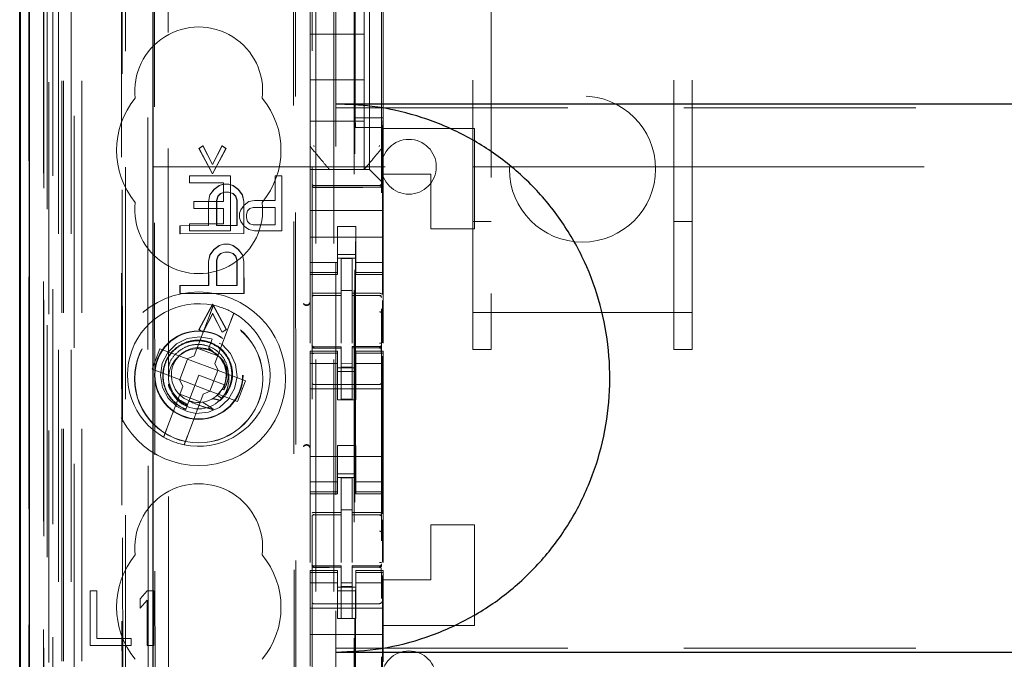
# Model space of a CAD drawing. Units: millimetres. Extents: x 11 to 205, y 5 to 292.
# Drawn here: x 69 to 75, y 129 to 133 of the extents above; entities that cross this region are included whole.
import ezdxf

# ---------------------------------------------------------------- set-up
doc = ezdxf.new("R2010")
doc.units = ezdxf.units.MM
doc.linetypes.add('HIDDEN', pattern=[1.905, 1.27, -0.635])

msp = doc.modelspace()

# ---------------------------------------------------------------- linework, layer by layer
at = {"color": 7, "linetype": 'HIDDEN', "lineweight": 18}
for p, q in [((69.4704, 108.4922), (69.4704, 243.4922)), ((69.5704, 108.4922), (69.5704, 243.4922)), ((70.8504, 243.4922), (70.8504, 108.4922)), ((70.9504, 243.4922), (70.9504, 108.4922)), ((70.9604, 219.2572), (70.9604, 108.4922)), ((71.0604, 219.1072), (71.0604, 108.4922)), ((69.2823, 138.2051), (69.2823, 108.4847)), ((69.5288, 138.1463), (69.5288, 113.1922)), ((69.8104, 137.8647), (69.8104, 113.1922)), ((70.8304, 135.9611), (70.8304, 112.9606)), ((71.2104, 112.9603), (71.2104, 135.9614)), ((69.3904, 108.4847), (69.3904, 135.5018)), ((69.4604, 108.4922), (69.4604, 135.5018)), ((69.2821, 112.9847), (69.2821, 135.4647)), ((69.3619, 113.0097), (69.3619, 135.4397)), ((69.3621, 112.9847), (69.3621, 135.4647)), ((69.4421, 108.925), (69.4421, 135.4631)), ((69.5121, 108.925), (69.5121, 135.4631)), ((69.3604, 113.0678), (69.3604, 135.3817)), ((69.4115, 113.0678), (69.4115, 135.3817)), ((69.4116, 113.0517), (69.4116, 135.3979)), ((69.7849, 135.3804), (69.7929, 126.9462)), ((69.7965, 126.9464), (69.7884, 135.3837)), ((71.0654, 135.3972), (71.0654, 114.1072)), ((69.3612, 113.1097), (69.3612, 135.3397)), ((69.281, 113.1347), (69.281, 135.3147)), ((69.361, 135.3147), (69.361, 113.1347)), ((69.3804, 135.0951), (69.3804, 114.4094)), ((69.9292, 134.3262), (69.9475, 115.1662)), ((70.7384, 133.807), (70.7557, 115.687)), ((69.9669, 133.7499), (69.9841, 115.7424)), ((70.0587, 115.7428), (70.0415, 133.7497)), ((70.7282, 133.757), (70.7453, 115.737)), ((71.0664, 132.42), (71.0664, 133.36)), ((71.1454, 132.1372), (71.1454, 133.3672)), ((71.2194, 132.42), (71.2194, 133.36)), ((71.8104, 133.3642), (71.8104, 131.3552)), ((72.8104, 131.3552), (72.8104, 133.3642)), ((70.8204, 133.1366), (70.8204, 132.3678)), ((71.2204, 132.3678), (71.2204, 133.1366)), ((71.1154, 132.8772), (71.1154, 133.1022)), ((71.7104, 131.3552), (71.7104, 132.9967)), ((72.9104, 131.3552), (72.9104, 132.9967)), ((70.8204, 132.8772), (71.1154, 132.8772)), ((71.1154, 132.8772), (71.1154, 132.6272)), ((70.8204, 132.6272), (71.1154, 132.6272)), ((71.1154, 132.4022), (71.1154, 132.6272)), ((70.9604, 132.4739), (92.4604, 132.4739)), ((71.069, 132.3665), (71.0664, 132.42)), ((71.2194, 132.42), (71.0664, 132.42)), ((71.2168, 132.3665), (71.2194, 132.42)), ((70.8204, 132.4022), (71.1154, 132.4022)), ((70.8204, 132.3678), (70.8204, 132.2732)), ((71.2168, 132.3665), (71.069, 132.3665)), ((71.069, 117.1379), (71.069, 132.3665)), ((71.1154, 132.4022), (71.1154, 132.1372)), ((71.2168, 132.3665), (71.2168, 131.4535)), ((71.2204, 132.2731), (71.2204, 132.3678)), ((71.2204, 132.3678), (71.2204, 132.3678)), ((71.7204, 132.3622), (71.2204, 132.3622)), ((71.7204, 132.3622), (71.7204, 131.8122)), ((70.2107, 132.2527), (70.233, 132.2673)), ((70.2121, 132.2527), (70.2107, 132.2527)), ((70.2852, 132.1142), (70.2107, 132.2527)), ((70.2121, 132.2527), (70.2344, 132.2673)), ((70.2866, 132.1142), (70.2121, 132.2527)), ((70.2344, 132.2673), (70.233, 132.2673)), ((70.233, 132.2673), (70.2851, 132.1653)), ((70.2344, 132.2673), (70.2865, 132.1653)), ((70.2851, 132.1653), (70.3371, 132.2674)), ((70.3594, 132.2529), (70.2852, 132.1142)), ((70.2865, 132.1653), (70.3385, 132.2674)), ((70.3608, 132.2529), (70.2866, 132.1142)), ((70.3385, 132.2674), (70.3371, 132.2674)), ((70.3371, 132.2674), (70.3594, 132.2529)), ((70.3385, 132.2674), (70.3608, 132.2529)), ((70.3608, 132.2529), (70.3594, 132.2529)), ((70.8204, 132.2732), (70.8204, 132.2732)), ((70.8204, 132.1372), (70.8204, 132.2732)), ((71.2134, 132.2539), (71.2134, 132.2539)), ((71.2204, 132.2732), (71.2204, 132.2732)), ((71.2204, 132.1122), (71.2204, 132.2731)), ((69.9604, 132.1522), (71.7104, 132.1522)), ((70.2865, 132.1653), (70.2851, 132.1653)), ((71.7104, 132.1522), (71.8104, 132.1522)), ((71.8104, 132.1522), (72.8104, 132.1522)), ((72.8104, 132.1522), (72.9104, 132.1522)), ((72.9104, 132.1522), (78.0621, 132.1522)), ((70.1591, 132.1022), (70.1591, 132.0639)), ((70.3841, 132.1022), (70.1591, 132.1022)), ((70.2866, 132.1142), (70.2852, 132.1142)), ((70.3841, 131.8022), (70.3841, 132.1022)), ((70.6654, 132.1022), (70.6279, 132.1022)), ((70.6279, 132.1022), (70.6279, 131.9682)), ((70.6654, 131.8022), (70.6654, 132.1022)), ((70.8204, 132.1372), (71.1454, 132.1372)), ((70.8204, 132.1372), (70.8204, 132.1138)), ((70.8204, 132.1138), (70.8204, 132.0857)), ((70.9254, 132.1372), (70.9254, 132.1372)), ((71.1154, 132.1372), (71.1154, 132.1372)), ((71.1688, 132.1138), (71.1454, 132.1372)), ((71.1688, 132.1138), (71.197, 132.0857)), ((71.2204, 132.0622), (71.2204, 132.1122)), ((71.4804, 132.1122), (71.2204, 132.1122)), ((71.4804, 131.8122), (71.4804, 132.1122)), ((70.1591, 132.0639), (70.3466, 132.0639)), ((70.2927, 132.0268), (70.3224, 132.0487)), ((70.2941, 132.0268), (70.3238, 132.0487)), ((70.3224, 132.0487), (70.3447, 132.056)), ((70.3238, 132.0487), (70.3224, 132.0487)), ((70.3238, 132.0487), (70.3461, 132.056)), ((70.3461, 132.056), (70.3447, 132.056)), ((70.3447, 132.056), (70.3745, 132.056)), ((70.3461, 132.056), (70.3759, 132.056)), ((70.3466, 132.0639), (70.3466, 131.9618)), ((70.3759, 132.056), (70.3745, 132.056)), ((70.3745, 132.056), (70.3968, 132.0487)), ((70.3759, 132.056), (70.3982, 132.0487)), ((70.3982, 132.0487), (70.3968, 132.0487)), ((70.3968, 132.0487), (70.4265, 132.0269)), ((70.3982, 132.0487), (70.4279, 132.0269)), ((70.8204, 132.0857), (70.8204, 132.0291)), ((70.9904, 132.049), (70.8403, 132.0498)), ((70.8403, 132.0409), (70.9904, 132.0401)), ((71.2004, 132.0501), (70.9904, 132.049)), ((70.9904, 132.0401), (71.2004, 132.0412)), ((71.2204, 132.0622), (71.197, 132.0857)), ((71.2204, 132.0291), (71.2204, 132.0622)), ((70.263, 131.9611), (70.2704, 131.9976)), ((70.2644, 131.9611), (70.2718, 131.9976)), ((70.2704, 131.9976), (70.2927, 132.0268)), ((70.2718, 131.9976), (70.2704, 131.9976)), ((70.2718, 131.9976), (70.2941, 132.0268)), ((70.2941, 132.0268), (70.2927, 132.0268)), ((70.315, 131.9903), (70.3076, 131.9684)), ((70.3165, 131.9903), (70.309, 131.9684)), ((70.3299, 132.0049), (70.315, 131.9903)), ((70.3165, 131.9903), (70.315, 131.9903)), ((70.3313, 132.0049), (70.3165, 131.9903)), ((70.3522, 132.0122), (70.3299, 132.0049)), ((70.3313, 132.0049), (70.3299, 132.0049)), ((70.3536, 132.0122), (70.3313, 132.0049)), ((70.3536, 132.0122), (70.3522, 132.0122)), ((70.3745, 132.0122), (70.3522, 132.0122)), ((70.3759, 132.0122), (70.3536, 132.0122)), ((70.3968, 132.005), (70.3745, 132.0122)), ((70.3759, 132.0122), (70.3745, 132.0122)), ((70.3982, 132.005), (70.3759, 132.0122)), ((70.3982, 132.005), (70.3968, 132.005)), ((70.4117, 131.9904), (70.3968, 132.005)), ((70.4131, 131.9904), (70.3982, 132.005)), ((70.4131, 131.9904), (70.4117, 131.9904)), ((70.4192, 131.9685), (70.4117, 131.9904)), ((70.4206, 131.9685), (70.4131, 131.9904)), ((70.4279, 132.0269), (70.4265, 132.0269)), ((70.4265, 132.0269), (70.4489, 131.9977)), ((70.4279, 132.0269), (70.4503, 131.9977)), ((70.4503, 131.9977), (70.4489, 131.9977)), ((70.4489, 131.9977), (70.4563, 131.9613)), ((70.4503, 131.9977), (70.4577, 131.9613)), ((70.8204, 131.9122), (70.8204, 132.0291)), ((71.2204, 131.9122), (71.2204, 132.0291)), ((70.1841, 131.9618), (70.1841, 131.9235)), ((70.3466, 131.9618), (70.1841, 131.9618)), ((70.2644, 131.9611), (70.263, 131.9611)), ((70.2632, 131.8298), (70.263, 131.9611)), ((70.2646, 131.8298), (70.2644, 131.9611)), ((70.309, 131.9684), (70.3076, 131.9684)), ((70.3076, 131.9684), (70.3078, 131.8299)), ((70.309, 131.9684), (70.3092, 131.8299)), ((70.4206, 131.9685), (70.4192, 131.9685)), ((70.4193, 131.83), (70.4192, 131.9685)), ((70.4207, 131.83), (70.4206, 131.9685)), ((70.4591, 131.9427), (70.4404, 131.9171)), ((70.4577, 131.9613), (70.4563, 131.9613)), ((70.4563, 131.9613), (70.4565, 131.7863)), ((70.4577, 131.9613), (70.4579, 131.7863)), ((70.4841, 131.9618), (70.4591, 131.9427)), ((70.5154, 131.9682), (70.4841, 131.9618)), ((70.4904, 131.9235), (70.5091, 131.9299)), ((70.5091, 131.9299), (70.6279, 131.9299)), ((70.6279, 131.9682), (70.5154, 131.9682)), ((70.6279, 131.9299), (70.6279, 131.8341)), ((70.1841, 131.9235), (70.3466, 131.9235)), ((70.3466, 131.9235), (70.3466, 131.8405)), ((70.4404, 131.9171), (70.4341, 131.898)), ((70.4341, 131.898), (70.4341, 131.8724)), ((70.4341, 131.8724), (70.4404, 131.8533)), ((70.4716, 131.8916), (70.4779, 131.9107)), ((70.4716, 131.8724), (70.4716, 131.8916)), ((70.4779, 131.8533), (70.4716, 131.8724)), ((70.4779, 131.9107), (70.4904, 131.9235)), ((71.2204, 131.9122), (70.8204, 131.9122)), ((70.8204, 131.8557), (70.8204, 131.9122)), ((71.2204, 131.8557), (71.2204, 131.9122)), ((70.107, 131.8297), (70.2632, 131.8298)), ((70.1084, 131.8297), (70.107, 131.8297)), ((70.1071, 131.7859), (70.107, 131.8297)), ((70.1084, 131.8297), (70.2646, 131.8298)), ((70.1085, 131.7859), (70.1084, 131.8297)), ((70.1591, 131.8405), (70.1591, 131.8022)), ((70.3466, 131.8405), (70.1591, 131.8405)), ((70.2646, 131.8298), (70.2632, 131.8298)), ((70.3078, 131.8299), (70.4193, 131.83)), ((70.3092, 131.8299), (70.3078, 131.8299)), ((70.3092, 131.8299), (70.4207, 131.83)), ((70.4207, 131.83), (70.4193, 131.83)), ((70.4404, 131.8533), (70.4591, 131.8278)), ((70.4591, 131.8278), (70.4841, 131.8086)), ((70.4904, 131.8405), (70.4779, 131.8533)), ((70.5091, 131.8341), (70.4904, 131.8405)), ((70.6279, 131.8341), (70.5091, 131.8341)), ((70.8204, 131.8557), (70.8204, 131.7991)), ((71.0704, 131.8247), (70.9704, 131.8247)), ((70.9704, 131.8247), (70.9704, 131.7991)), ((71.0704, 131.7991), (71.0704, 131.8247)), ((71.2204, 131.7991), (71.2204, 131.8557)), ((71.7104, 131.8522), (71.8104, 131.8522)), ((72.8104, 131.8522), (72.9104, 131.8522)), ((70.4565, 131.7863), (70.1071, 131.7859)), ((70.1085, 131.7859), (70.1071, 131.7859)), ((70.4579, 131.7863), (70.1085, 131.7859)), ((70.1591, 131.8022), (70.3841, 131.8022)), ((70.4579, 131.7863), (70.4565, 131.7863)), ((70.4841, 131.8086), (70.5154, 131.8022)), ((70.5154, 131.8022), (70.6654, 131.8022)), ((70.8204, 131.7991), (70.8204, 131.6977)), ((71.2204, 131.7672), (70.8204, 131.7672)), ((70.9704, 131.6977), (70.9704, 131.7991)), ((71.0704, 131.6977), (71.0704, 131.7991)), ((71.2204, 131.7991), (71.2204, 131.6977)), ((71.7204, 131.8122), (71.4804, 131.8122)), ((70.293, 131.6986), (70.3227, 131.7205)), ((70.2944, 131.6986), (70.3241, 131.7205)), ((70.3227, 131.7205), (70.345, 131.7278)), ((70.3241, 131.7205), (70.3227, 131.7205)), ((70.3241, 131.7205), (70.3464, 131.7278)), ((70.345, 131.7278), (70.3748, 131.7279)), ((70.3464, 131.7278), (70.345, 131.7278)), ((70.3464, 131.7278), (70.3762, 131.7279)), ((70.3762, 131.7279), (70.3748, 131.7279)), ((70.3748, 131.7279), (70.3971, 131.7206)), ((70.3762, 131.7279), (70.3985, 131.7206)), ((70.3985, 131.7206), (70.3971, 131.7206)), ((70.3971, 131.7206), (70.4268, 131.6988)), ((70.3985, 131.7206), (70.4283, 131.6988)), ((70.2633, 131.633), (70.2707, 131.6694)), ((70.2647, 131.633), (70.2721, 131.6694)), ((70.2707, 131.6694), (70.293, 131.6986)), ((70.2721, 131.6694), (70.2707, 131.6694)), ((70.2721, 131.6694), (70.2944, 131.6986)), ((70.2944, 131.6986), (70.293, 131.6986)), ((70.3154, 131.6622), (70.3079, 131.6403)), ((70.3168, 131.6622), (70.3094, 131.6403)), ((70.3302, 131.6768), (70.3154, 131.6622)), ((70.3168, 131.6622), (70.3154, 131.6622)), ((70.3316, 131.6768), (70.3168, 131.6622)), ((70.3525, 131.6841), (70.3302, 131.6768)), ((70.3316, 131.6768), (70.3302, 131.6768)), ((70.3539, 131.6841), (70.3316, 131.6768)), ((70.3539, 131.6841), (70.3525, 131.6841)), ((70.3748, 131.6841), (70.3525, 131.6841)), ((70.3762, 131.6841), (70.3539, 131.6841)), ((70.3971, 131.6769), (70.3748, 131.6841)), ((70.3762, 131.6841), (70.3748, 131.6841)), ((70.3985, 131.6769), (70.3762, 131.6841)), ((70.3985, 131.6769), (70.3971, 131.6769)), ((70.412, 131.6623), (70.3971, 131.6769)), ((70.4134, 131.6623), (70.3985, 131.6769)), ((70.4134, 131.6623), (70.412, 131.6623)), ((70.4195, 131.6404), (70.412, 131.6623)), ((70.4209, 131.6404), (70.4134, 131.6623)), ((70.4283, 131.6988), (70.4268, 131.6988)), ((70.4268, 131.6988), (70.4492, 131.6696)), ((70.4283, 131.6988), (70.4506, 131.6696)), ((70.4506, 131.6696), (70.4492, 131.6696)), ((70.4492, 131.6696), (70.4567, 131.6332)), ((70.4506, 131.6696), (70.4581, 131.6332)), ((70.8204, 131.6977), (70.8204, 131.5982)), ((70.9704, 131.5982), (70.9704, 131.6977)), ((70.9704, 131.6722), (71.0704, 131.6722)), ((71.0704, 131.6977), (71.0704, 131.5982)), ((71.2204, 131.5982), (71.2204, 131.6977)), ((70.2647, 131.633), (70.2633, 131.633)), ((70.2635, 131.5017), (70.2633, 131.633)), ((70.2649, 131.5017), (70.2647, 131.633)), ((70.3094, 131.6403), (70.3079, 131.6403)), ((70.3079, 131.6403), (70.3081, 131.5018)), ((70.3094, 131.6403), (70.3095, 131.5018)), ((70.4209, 131.6404), (70.4195, 131.6404)), ((70.4196, 131.5019), (70.4195, 131.6404)), ((70.421, 131.5019), (70.4209, 131.6404)), ((70.4581, 131.6332), (70.4567, 131.6332)), ((70.4567, 131.6332), (70.4568, 131.4582)), ((70.4581, 131.6332), (70.4582, 131.4582)), ((70.9704, 131.6287), (70.8204, 131.6287)), ((71.0704, 131.6522), (70.9704, 131.6522)), ((71.0504, 131.6497), (70.9904, 131.65)), ((70.9904, 131.4604), (70.9904, 131.65)), ((71.0504, 131.4602), (71.0504, 131.6497)), ((71.0704, 131.6287), (71.2204, 131.6287)), ((70.8204, 131.573), (70.8204, 131.5982)), ((70.9704, 131.573), (70.8204, 131.573)), ((70.8204, 131.573), (70.8204, 131.5622)), ((70.8204, 131.1866), (70.8204, 131.5622)), ((70.8204, 131.5622), (70.9704, 131.5622)), ((70.9704, 131.573), (70.9704, 131.5982)), ((70.9704, 131.5622), (70.9704, 131.573)), ((71.0704, 131.573), (71.0704, 131.5982)), ((71.0704, 131.573), (71.2204, 131.573)), ((71.0704, 131.573), (71.0704, 131.5622)), ((71.0704, 131.5622), (71.2204, 131.5622)), ((71.2204, 131.573), (71.2204, 131.5982)), ((71.2204, 131.5622), (71.2204, 131.573)), ((71.2204, 131.1871), (71.2204, 131.5622)), ((70.1073, 131.5016), (70.2635, 131.5017)), ((70.1074, 131.4578), (70.1073, 131.5016)), ((70.1087, 131.5016), (70.1073, 131.5016)), ((70.1087, 131.5016), (70.2649, 131.5017)), ((70.1088, 131.4578), (70.1087, 131.5016)), ((70.2649, 131.5017), (70.2635, 131.5017)), ((70.3081, 131.5018), (70.4196, 131.5019)), ((70.3095, 131.5018), (70.3081, 131.5018)), ((70.3095, 131.5018), (70.421, 131.5019)), ((70.421, 131.5019), (70.4196, 131.5019)), ((70.4568, 131.4582), (70.1074, 131.4578)), ((70.1088, 131.4578), (70.1074, 131.4578)), ((70.4582, 131.4582), (70.1088, 131.4578)), ((70.4582, 131.4582), (70.4568, 131.4582)), ((70.8403, 131.4489), (70.8403, 131.4481)), ((70.8404, 131.448), (70.9904, 131.4482)), ((70.8404, 131.4475), (70.9904, 131.4475)), ((71.0504, 131.4747), (70.9904, 131.475)), ((70.9904, 131.4604), (70.9904, 131.4475)), ((70.9904, 131.3597), (70.9904, 131.4475)), ((71.0504, 131.4602), (71.0504, 131.4472)), ((71.1829, 131.4477), (71.0504, 131.4484)), ((71.0504, 131.3594), (71.0504, 131.4472)), ((71.0504, 131.4472), (71.2004, 131.4464)), ((71.2087, 131.4475), (71.1829, 131.4477)), ((71.2004, 131.4468), (71.2004, 131.4472)), ((70.2116, 131.261), (70.2859, 131.3997)), ((70.2131, 131.261), (70.2873, 131.3997)), ((70.2873, 131.3997), (70.2859, 131.3997)), ((70.2859, 131.3997), (70.3603, 131.2612)), ((70.2873, 131.3997), (70.3618, 131.2612)), ((71.2168, 131.4207), (71.2168, 131.189)), ((70.2723, 131.3465), (70.186, 131.1176)), ((70.2859, 131.3486), (70.234, 131.2465)), ((70.2873, 131.3486), (70.2354, 131.2465)), ((70.3381, 131.2466), (70.2859, 131.3486)), ((70.2873, 131.3486), (70.2859, 131.3486)), ((70.3395, 131.2466), (70.2873, 131.3486)), ((70.9904, 131.1873), (70.9904, 131.3597)), ((71.0504, 131.3597), (71.0504, 131.1873)), ((71.7104, 131.3552), (72.9104, 131.3552)), ((71.7104, 131.1522), (71.7104, 131.3552)), ((71.8104, 131.1522), (71.8104, 131.3552)), ((72.8104, 131.3552), (72.8104, 131.1522)), ((72.9104, 131.1522), (72.9104, 131.3552)), ((70.2983, 131.0753), (70.3846, 131.3042)), ((70.2131, 131.261), (70.2116, 131.261)), ((70.234, 131.2465), (70.2116, 131.261)), ((70.2354, 131.2465), (70.2131, 131.261)), ((70.2354, 131.2465), (70.234, 131.2465)), ((70.3603, 131.2612), (70.3381, 131.2466)), ((70.3395, 131.2466), (70.3381, 131.2466)), ((70.3618, 131.2612), (70.3395, 131.2466)), ((70.3618, 131.2612), (70.3603, 131.2612)), ((70.2845, 131.2087), (70.2665, 131.1611)), ((70.8304, 131.1708), (70.8304, 131.1722)), ((71.2104, 131.1727), (71.2104, 131.1711)), ((69.9976, 131.1566), (69.9553, 131.0443)), ((70.1473, 131.1001), (69.9976, 131.1566)), ((70.2017, 131.1594), (70.314, 131.117)), ((70.2628, 131.1514), (70.2422, 131.1572)), ((70.2665, 131.1611), (70.2633, 131.1526)), ((70.2891, 131.1399), (70.2665, 131.1611)), ((70.8204, 131.1422), (70.8204, 131.1315)), ((70.9704, 131.1422), (70.8204, 131.1422)), ((70.9704, 131.1315), (70.8204, 131.1315)), ((70.8204, 131.1062), (70.8204, 131.1315)), ((70.8301, 131.1715), (70.8308, 131.1676)), ((70.8304, 131.1708), (70.8304, 131.1708)), ((70.8304, 130.99), (70.8304, 131.1308)), ((70.8403, 131.1601), (70.8404, 131.1622)), ((70.9904, 131.16), (70.8403, 131.1608)), ((70.8403, 131.1608), (70.8403, 131.1608)), ((70.9904, 131.1675), (70.8404, 131.1675)), ((70.9704, 131.1315), (70.9704, 131.1422)), ((70.9704, 131.1062), (70.9704, 131.1315)), ((70.9904, 131.1675), (70.9904, 131.16)), ((70.9904, 130.88), (70.9904, 131.16)), ((70.9904, 131.16), (70.9904, 131.16)), ((71.2004, 131.1686), (71.0504, 131.1679)), ((71.0504, 131.1679), (71.0504, 131.1603)), ((71.2004, 131.1611), (71.0504, 131.1604)), ((71.0504, 130.8804), (71.0504, 131.1603)), ((71.0704, 131.1422), (71.0704, 131.1315)), ((71.2204, 131.1422), (71.0704, 131.1422)), ((71.0704, 131.1315), (71.2204, 131.1315)), ((71.0704, 131.1062), (71.0704, 131.1315)), ((71.2004, 131.1611), (71.2004, 131.1611)), ((71.2104, 131.1711), (71.2104, 131.1711)), ((71.2104, 131.1311), (71.2104, 130.99)), ((71.2204, 131.1315), (71.2204, 131.1422)), ((71.2204, 131.1062), (71.2204, 131.1315)), ((71.7104, 131.1522), (71.8104, 131.1522)), ((72.8104, 131.1522), (72.9104, 131.1522)), ((70.1489, 131.0995), (70.1066, 130.9873)), ((70.1473, 131.1001), (70.186, 131.1176)), ((70.1489, 131.0995), (70.1483, 131.1006)), ((70.3142, 131.0372), (70.1489, 131.0995)), ((70.2983, 131.0753), (70.3158, 131.0366)), ((70.8204, 131.1062), (70.8204, 131.0067)), ((70.9704, 131.0758), (70.8204, 131.0758)), ((70.9704, 131.0067), (70.9704, 131.1062)), ((71.0504, 131.0747), (70.9904, 131.0743)), ((71.0704, 131.1062), (71.0704, 131.0067)), ((71.0704, 131.0758), (71.2204, 131.0758)), ((71.2168, 131.1148), (71.2168, 130.2535)), ((71.2204, 131.0067), (71.2204, 131.1062)), ((69.9553, 131.0443), (70.105, 130.9878)), ((70.2104, 131.0122), (70.1566, 130.8695)), ((70.3507, 130.9593), (70.2104, 131.0122)), ((70.2719, 130.9249), (70.3142, 131.0372)), ((70.3142, 131.0372), (70.3153, 131.0376)), ((70.4655, 130.9802), (70.3158, 131.0366)), ((71.0704, 131.0522), (70.9704, 131.0522)), ((70.9704, 131.0322), (71.0704, 131.0322)), ((71.0504, 131.0553), (70.9904, 131.055)), ((70.1225, 130.9492), (70.105, 130.9878)), ((70.1066, 130.9873), (70.1054, 130.9869)), ((70.1066, 130.9873), (70.2719, 130.9249)), ((70.3507, 130.9553), (70.3495, 130.9561)), ((70.4232, 130.8679), (70.4655, 130.9802)), ((70.8204, 131.0067), (70.8204, 130.4977)), ((70.9904, 130.96), (70.8403, 130.9608)), ((70.9704, 130.8772), (70.9704, 131.0067)), ((71.2004, 130.9611), (70.9904, 130.96)), ((71.0704, 130.8772), (71.0704, 131.0067)), ((71.2204, 131.0067), (71.2204, 130.4977)), ((70.1225, 130.9492), (70.0362, 130.7203)), ((70.219, 130.8651), (70.1068, 130.9074)), ((70.1485, 130.6779), (70.2348, 130.9068)), ((70.2734, 130.9243), (70.2348, 130.9068)), ((70.2719, 130.9249), (70.2725, 130.9239)), ((70.2734, 130.9243), (70.4232, 130.8679)), ((70.3113, 130.9013), (70.3312, 130.9252)), ((70.3379, 130.9332), (70.3482, 130.9313)), ((71.2204, 130.9372), (70.8204, 130.9372)), ((70.1566, 130.8695), (70.1394, 130.8239)), ((70.3342, 130.8856), (70.3113, 130.9013)), ((71.0704, 130.8772), (70.9704, 130.8772)), ((71.0504, 130.8804), (70.9904, 130.88)), ((70.1365, 130.8163), (70.1363, 130.8157)), ((70.1367, 130.8167), (70.1365, 130.8163)), ((71.0704, 130.6272), (70.9704, 130.6272)), ((70.9704, 130.4977), (70.9704, 130.6272)), ((71.0704, 130.4977), (71.0704, 130.6272)), ((71.2204, 130.5672), (70.8204, 130.5672)), ((70.8204, 130.4977), (70.8204, 130.3982)), ((70.9704, 130.3982), (70.9704, 130.4977)), ((70.9704, 130.4722), (71.0704, 130.4722)), ((71.0704, 130.4977), (71.0704, 130.3982)), ((71.2204, 130.3982), (71.2204, 130.4977)), ((70.9704, 130.4287), (70.8204, 130.4287)), ((71.0704, 130.4522), (70.9704, 130.4522)), ((71.0504, 130.4497), (70.9904, 130.45)), ((70.9904, 130.2604), (70.9904, 130.45)), ((71.0504, 130.2602), (71.0504, 130.4497)), ((71.0704, 130.4287), (71.2204, 130.4287)), ((70.8204, 130.373), (70.8204, 130.3982)), ((70.9704, 130.373), (70.8204, 130.373)), ((70.8204, 130.373), (70.8204, 130.3622)), ((70.9704, 130.373), (70.9704, 130.3982)), ((70.9704, 130.3622), (70.9704, 130.373)), ((71.0704, 130.373), (71.0704, 130.3982)), ((71.0704, 130.373), (71.2204, 130.373)), ((71.0704, 130.373), (71.0704, 130.3622)), ((71.2204, 130.373), (71.2204, 130.3982)), ((71.2204, 130.3622), (71.2204, 130.373)), ((70.8204, 129.9866), (70.8204, 130.3622)), ((70.8204, 130.3622), (70.9704, 130.3622)), ((71.0704, 130.3622), (71.2204, 130.3622)), ((71.2204, 129.9871), (71.2204, 130.3622)), ((71.0504, 130.2752), (70.9904, 130.275)), ((70.9904, 130.2604), (70.9904, 130.2475)), ((71.0504, 130.2602), (71.0504, 130.2472)), ((70.8403, 130.2489), (70.8403, 130.2481)), ((70.8404, 130.248), (70.9904, 130.2482)), ((70.8404, 130.2475), (70.9904, 130.2475)), ((70.9904, 130.1597), (70.9904, 130.2475)), ((71.1829, 130.2477), (71.0504, 130.2484)), ((71.0504, 130.1594), (71.0504, 130.2472)), ((71.0504, 130.2472), (71.2004, 130.2464)), ((71.2087, 130.2475), (71.1829, 130.2477)), ((71.2004, 130.2468), (71.2004, 130.2472)), ((71.2168, 130.2207), (71.2168, 129.989)), ((70.9904, 129.9873), (70.9904, 130.1597)), ((71.0504, 130.1597), (71.0504, 129.9873)), ((71.4804, 129.8922), (71.4804, 130.1922)), ((71.7204, 130.1922), (71.4804, 130.1922)), ((71.7204, 130.1922), (71.7204, 129.6422)), ((70.8204, 129.9422), (70.8204, 129.9315)), ((70.9704, 129.9422), (70.8204, 129.9422)), ((70.8301, 129.9715), (70.8308, 129.9676)), ((70.8304, 129.9708), (70.8304, 129.9722)), ((70.8304, 129.9708), (70.8304, 129.9708)), ((70.8403, 129.9601), (70.8404, 129.9622)), ((70.9904, 129.96), (70.8403, 129.9608)), ((70.8403, 129.9608), (70.8403, 129.9608)), ((70.9904, 129.9675), (70.8404, 129.9675)), ((70.9704, 129.9315), (70.9704, 129.9422)), ((70.9904, 129.9675), (70.9904, 129.96)), ((70.9904, 129.68), (70.9904, 129.96)), ((70.9904, 129.96), (70.9904, 129.96)), ((71.2004, 129.9686), (71.0504, 129.9679)), ((71.0504, 129.9679), (71.0504, 129.9603)), ((71.2004, 129.9611), (71.0504, 129.9604)), ((71.0504, 129.6804), (71.0504, 129.9603)), ((71.0704, 129.9422), (71.0704, 129.9315)), ((71.2204, 129.9422), (71.0704, 129.9422)), ((71.2004, 129.9611), (71.2004, 129.9611)), ((71.2104, 129.9727), (71.2104, 129.9711)), ((71.2104, 129.9711), (71.2104, 129.9711)), ((71.2204, 129.9315), (71.2204, 129.9422)), ((70.9704, 129.9315), (70.8204, 129.9315)), ((70.8204, 129.9062), (70.8204, 129.9315)), ((70.8204, 129.9062), (70.8204, 129.8067)), ((70.8304, 129.79), (70.8304, 129.9308)), ((70.9704, 129.9062), (70.9704, 129.9315)), ((70.9704, 129.8067), (70.9704, 129.9062)), ((71.0704, 129.9315), (71.2204, 129.9315)), ((71.0704, 129.9062), (71.0704, 129.9315)), ((71.0704, 129.9062), (71.0704, 129.8067)), ((71.2104, 129.9311), (71.2104, 129.79)), ((71.2168, 129.9148), (71.2168, 127.4535)), ((71.2204, 129.9062), (71.2204, 129.9315)), ((71.2204, 129.8067), (71.2204, 129.9062)), ((71.2204, 129.8922), (71.4804, 129.8922)), ((69.6529, 129.8322), (69.6154, 129.8322)), ((69.6154, 129.8322), (69.6154, 129.5322)), ((69.6529, 129.5705), (69.6529, 129.8322)), ((69.9279, 129.8322), (69.8904, 129.7875)), ((69.9654, 129.8322), (69.9279, 129.8322)), ((69.9654, 129.5322), (69.9654, 129.8322)), ((70.9704, 129.8758), (70.8204, 129.8758)), ((71.0704, 129.8522), (70.9704, 129.8522)), ((70.9704, 129.8322), (71.0704, 129.8322)), ((71.0504, 129.8747), (70.9904, 129.8743)), ((71.0504, 129.8553), (70.9904, 129.855)), ((71.0704, 129.8758), (71.2204, 129.8758)), ((69.8904, 129.7875), (69.8904, 129.7365)), ((69.8904, 129.7365), (69.9279, 129.7812)), ((69.9279, 129.7812), (69.9279, 129.5322)), ((70.8204, 129.8067), (70.8204, 129.7054)), ((70.9704, 129.7054), (70.9704, 129.8067)), ((71.0704, 129.7054), (71.0704, 129.8067)), ((71.2204, 129.8067), (71.2204, 129.7054)), ((71.2204, 129.7372), (70.8204, 129.7372)), ((70.9904, 129.76), (70.8403, 129.7608)), ((71.2004, 129.7611), (70.9904, 129.76)), ((70.8204, 129.7054), (70.8204, 129.6488)), ((70.9704, 129.7054), (70.9704, 129.6798)), ((70.9704, 129.6798), (71.0704, 129.6798)), ((71.0504, 129.6804), (70.9904, 129.68)), ((71.0704, 129.6798), (71.0704, 129.7054)), ((71.2204, 129.6488), (71.2204, 129.7054)), ((70.8204, 129.6488), (70.8204, 129.5922)), ((71.2204, 129.6488), (71.2204, 129.5922)), ((71.7204, 129.6422), (71.2204, 129.6422)), ((69.8404, 129.5705), (69.6529, 129.5705)), ((69.8404, 129.5322), (69.8404, 129.5705)), ((71.2204, 129.5922), (70.8204, 129.5922)), ((70.8204, 129.4754), (70.8204, 129.5922)), ((71.2204, 129.4754), (71.2204, 129.5922)), ((69.6154, 129.5322), (69.8404, 129.5322)), ((69.9279, 129.5322), (69.9654, 129.5322)), ((70.9604, 129.5176), (92.4604, 129.5176)), ((70.8204, 129.4754), (70.8204, 129.4188)), ((71.2204, 129.4422), (71.2204, 129.4754))]:
    msp.add_line(p, q, dxfattribs=at)
at = {"color": 7, "linetype": 'Continuous', "lineweight": 25}
for p, q in [((69.2333, 138.2903), (69.2333, 108.4847)), ((69.2348, 108.4847), (69.2348, 138.1903)), ((69.2848, 108.4847), (69.2848, 138.1903)), ((69.9604, 113.4412), (69.9604, 137.7147)), ((69.2304, 113.1347), (69.2304, 135.3147)), ((70.9604, 132.4957), (92.4604, 132.4957)), ((70.9604, 129.4957), (92.4604, 129.4957))]:
    msp.add_line(p, q, dxfattribs=at)
at = {"color": 7, "linetype": 'HIDDEN', "lineweight": 18, "flags": 128}
for points in [[(70.8403, 132.0394), (70.9244, 132.0392), (70.9904, 132.039)], [(70.9904, 132.039), (71.108, 132.0393), (71.2004, 132.0396)], [(70.8404, 131.4609), (70.9244, 131.4606), (70.9904, 131.4604)], [(71.0504, 131.4602), (71.1344, 131.46), (71.2004, 131.4598)], [(70.2842, 131.208), (70.2797, 131.2104), (70.2141, 131.2222), (70.1475, 131.2126), (70.0885, 131.1832), (70.0406, 131.1358), (70.0106, 131.0768), (70.0004, 131.0107), (70.0116, 130.9445), (70.0424, 130.8862), (70.0911, 130.8394), (70.1463, 130.8123), (70.1963, 130.8027), (70.2634, 130.809), (70.3237, 130.8355), (70.3739, 130.8804), (70.4069, 130.9381), (70.4202, 131.0033), (70.4122, 131.0702), (70.3843, 131.1299), (70.3381, 131.1789), (70.2845, 131.2087), (70.2845, 131.2087)], [(70.8404, 131.1598), (70.9244, 131.1599), (70.9904, 131.16)], [(71.0504, 131.1603), (71.1344, 131.1606), (71.2004, 131.1608)], [(70.8404, 130.2609), (70.9244, 130.2606), (70.9904, 130.2604)], [(71.0504, 130.2602), (71.1344, 130.26), (71.2004, 130.2598)], [(70.8404, 129.9598), (70.9244, 129.9599), (70.9904, 129.96)], [(71.0504, 129.9603), (71.1344, 129.9606), (71.2004, 129.9608)]]:
    msp.add_lwpolyline(points, dxfattribs=at)
at = {"color": 7, "linetype": 'HIDDEN', "lineweight": 18}
for centre, radius in [((72.3104, 132.1396), 0.4), ((70.2104, 130.9922), 0.475), ((70.2104, 130.9922), 0.3515), ((70.2104, 130.9922), 0.3502), ((70.2104, 131.0122), 0.2423), ((70.2104, 131.0122), 0.24), ((70.2104, 130.9922), 0.165)]:
    msp.add_circle(centre, radius, dxfattribs=at)
for centre, radius, start, end in [((70.2104, 132.5672), 0.35, 353.5326, 186.4674), ((70.2104, 132.2422), 0.45, 140.6085, 219.3915), ((70.2104, 132.2422), 0.45, 320.6085, 39.3915), ((71.3604, 132.1522), 0.15, 0, 180), ((71.3604, 132.1522), 0.15, 180, 0), ((70.8404, 132.0598), 0.01, 180, 269.7), ((71.2004, 132.0601), 0.01, 270.3, 359.9995), ((70.2104, 131.9172), 0.35, 173.5326, 6.4674), ((70.8404, 131.4375), 0.01, 90, 180), ((71.2004, 131.4364), 0.01, 0, 89.7), ((70.2104, 131.0122), 0.39, 78.1918, 240.492), ((70.2104, 131.0122), 0.39, 60.492, 78.1918), ((70.8004, 131.4161), 0.02, 303.2901, 359.9976), ((70.2104, 131.0122), 0.39, 258.1918, 60.492), ((70.8404, 131.1775), 0.01, 180, 270), ((71.2004, 131.1786), 0.01, 270.3, 0), ((70.2104, 131.0122), 0.15, 69.3419, 58.3409), ((70.8404, 130.9708), 0.01, 180, 269.6997), ((71.2004, 130.9711), 0.01, 270.3003, 0), ((70.2104, 131.0122), 0.39, 240.492, 258.1918), ((70.8004, 130.6083), 0.02, 0.0025, 56.7169), ((70.2104, 130.0672), 0.35, 353.5326, 186.4674), ((70.8404, 130.2375), 0.01, 90, 180), ((71.2004, 130.2364), 0.01, 0, 89.7), ((70.2104, 129.7422), 0.45, 140.6085, 219.3915), ((70.2104, 129.7422), 0.45, 320.6085, 39.3915), ((70.8404, 129.9775), 0.01, 180, 270), ((71.2004, 129.9786), 0.01, 270.3, 0), ((70.8404, 129.7708), 0.01, 180, 269.6997), ((71.2004, 129.7711), 0.01, 270.3003, 0), ((71.3604, 129.3522), 0.15, 0, 180)]:
    msp.add_arc(centre, radius, start, end, dxfattribs=at)
for start_param, end_param in [(4.919692, 5.060009), (4.565019, 4.641685), (4.187279, 4.205797)]:
    msp.add_ellipse((70.1883, 130.9537), major_axis=(0.0609, 0.1616), ratio=0.931982, start_param=start_param, end_param=end_param, dxfattribs=at)
at = {"color": 7, "linetype": 'Continuous', "lineweight": 25}
msp.add_open_spline([(70.9604, 129.4957), (71.0445, 129.4998), (71.2127, 129.508), (71.458, 129.5718), (71.6889, 129.673), (71.8993, 129.8113), (72.0823, 129.9834), (72.2341, 130.1832), (72.3494, 130.4062), (72.4271, 130.6455), (72.4637, 130.8952), (72.4599, 131.1483), (72.4138, 131.3973), (72.328, 131.6354), (72.2031, 131.8547), (72.0441, 132.0496), (71.8541, 132.2137), (71.6398, 132.3443), (71.406, 132.436), (71.1769, 132.4875), (71.0268, 132.4932), (70.9604, 132.4957)], degree=3, knots=[0, 0, 0, 0, 0.053308, 0.106614, 0.159931, 0.213246, 0.2664, 0.319553, 0.37258, 0.425607, 0.478828, 0.532049, 0.585485, 0.63892, 0.692264, 0.745606, 0.798689, 0.851773, 0.90483, 0.957888, 1, 1, 1, 1], dxfattribs=at)
at = {"color": 7, "linetype": 'HIDDEN', "lineweight": 18}
for points, knots in [([(70.8204, 132.2732), (70.8204, 132.2714), (70.8202, 132.2679), (70.8217, 132.2628), (70.8242, 132.2582), (70.8267, 132.2557), (70.828, 132.2545)], [0, 0, 0, 0, 0.2501, 0.500166, 0.750144, 1, 1, 1, 1]), ([(70.8274, 132.2539), (70.8378, 132.2415), (70.8572, 132.2184), (70.8918, 132.1773), (70.9125, 132.1526), (70.9254, 132.1372)], [0, 0, 0, 0, 0.300429, 0.563464, 1, 1, 1, 1]), ([(70.8404, 132.2688), (70.8404, 132.2683), (70.8405, 132.2673), (70.8411, 132.2653), (70.8421, 132.2641), (70.8427, 132.2633)], [0, 0, 0, 0, 0.24686, 0.497857, 1, 1, 1, 1]), ([(71.1154, 132.1372), (71.1225, 132.1457), (71.1374, 132.1634), (71.1707, 132.203), (71.1968, 132.2341), (71.2134, 132.2539)], [0, 0, 0, 0, 0.2500994, 0.5236433, 1, 1, 1, 1]), ([(71.1981, 132.2633), (71.1987, 132.2641), (71.1997, 132.2653), (71.2003, 132.2673), (71.2004, 132.2683), (71.2004, 132.2688)], [0, 0, 0, 0, 0.502141, 0.753128, 1, 1, 1, 1]), ([(71.2133, 132.254), (71.2145, 132.2552), (71.2168, 132.2578), (71.219, 132.2626), (71.2201, 132.2678), (71.2198, 132.2713), (71.2196, 132.273)], [0, 0, 0, 0, 0.2498995, 0.4998887, 0.7499371, 1, 1, 1, 1]), ([(70.8304, 132.0509), (70.8304, 132.0508), (70.8304, 132.0495), (70.831, 132.0469), (70.8327, 132.0442), (70.8348, 132.0425), (70.8371, 132.0412), (70.8391, 132.041), (70.8403, 132.0409)], [0, 0, 0, 0, 0.028085, 0.249528, 0.499078, 0.635938, 0.764969, 1, 1, 1, 1]), ([(70.8304, 132.0441), (70.8304, 132.0441), (70.8304, 132.0437), (70.8307, 132.0428), (70.832, 132.0415), (70.8342, 132.0404), (70.8369, 132.0397), (70.839, 132.0394), (70.8402, 132.0394), (70.8403, 132.0394)], [0, 0, 0, 0, 0.014131, 0.181867, 0.40135, 0.601257, 0.787729, 0.972533, 1, 1, 1, 1]), ([(71.2104, 132.0512), (71.2103, 132.0505), (71.2103, 132.049), (71.2094, 132.0466), (71.208, 132.0444), (71.206, 132.0428), (71.2037, 132.0415), (71.2017, 132.0413), (71.2004, 132.0412)], [0, 0, 0, 0, 0.1462792, 0.2784137, 0.4995219, 0.633238, 0.7611834, 1, 1, 1, 1]), ([(71.2104, 132.0442), (71.2104, 132.0442), (71.2104, 132.0438), (71.2101, 132.0429), (71.2088, 132.0417), (71.2066, 132.0406), (71.2039, 132.0398), (71.2018, 132.0396), (71.2006, 132.0396), (71.2004, 132.0396)], [0, 0, 0, 0, 0.014145, 0.181175, 0.400665, 0.600691, 0.787351, 0.97234, 1, 1, 1, 1]), ([(70.8404, 131.4609), (70.8394, 131.4608), (70.8373, 131.4607), (70.8346, 131.4599), (70.8323, 131.4588), (70.8308, 131.4573), (70.8304, 131.4562), (70.8304, 131.4556), (70.8304, 131.4556)], [0, 0, 0, 0, 0.1834606, 0.3665629, 0.559024, 0.7740752, 0.9867005, 1, 1, 1, 1]), ([(71.2004, 131.4598), (71.2015, 131.4597), (71.2035, 131.4596), (71.2063, 131.4588), (71.2085, 131.4577), (71.21, 131.4562), (71.2104, 131.4551), (71.2104, 131.4545), (71.2104, 131.4545)], [0, 0, 0, 0, 0.183989, 0.367609, 0.56083, 0.776968, 0.986669, 1, 1, 1, 1]), ([(70.2723, 131.3465), (70.274, 131.351), (70.2777, 131.3608), (70.2829, 131.3747), (70.2868, 131.3849), (70.2893, 131.3916), (70.2902, 131.3938), (70.2902, 131.394), (70.2902, 131.394)], [0, 0, 0, 0, 0.179423, 0.398921, 0.616093, 0.752232, 0.963055, 1, 1, 1, 1]), ([(70.8204, 131.4131), (70.8201, 131.4107), (70.8196, 131.4059), (70.8159, 131.3999), (70.8107, 131.3955), (70.8046, 131.3931), (70.7983, 131.3928), (70.7924, 131.3944), (70.7874, 131.3974), (70.785, 131.4004), (70.7839, 131.4018)], [0, 0, 0, 0, 0.141276, 0.277905, 0.409884, 0.537213, 0.65989, 0.777913, 0.891283, 1, 1, 1, 1]), ([(70.7839, 131.4046), (70.7839, 131.4046), (70.7849, 131.4032), (70.788, 131.3998), (70.7937, 131.3967), (70.8003, 131.3958), (70.8057, 131.3966), (70.8092, 131.398), (70.811, 131.3992), (70.8114, 131.3994)], [0, 0, 0, 0, 0.007516, 0.209018, 0.495368, 0.700917, 0.834277, 0.962823, 1, 1, 1, 1]), ([(70.4025, 131.3516), (70.4024, 131.3515), (70.4023, 131.3511), (70.401, 131.3477), (70.3982, 131.3403), (70.3935, 131.3277), (70.3886, 131.3149), (70.3856, 131.3069), (70.3846, 131.3042)], [0, 0, 0, 0, 0.1198388, 0.248264, 0.461435, 0.6745318, 0.8895418, 1, 1, 1, 1]), ([(70.3283, 130.8738), (70.332, 130.8769), (70.3513, 130.8935), (70.379, 130.9315), (70.3975, 130.9917), (70.395, 131.0551), (70.3714, 131.1145), (70.3294, 131.163), (70.2732, 131.1951), (70.2092, 131.2068), (70.1445, 131.1967), (70.0863, 131.1654), (70.0415, 131.1165), (70.0153, 131.055), (70.0108, 130.9879), (70.029, 130.9227), (70.0679, 130.867), (70.1091, 130.8368), (70.1346, 130.8259), (70.1394, 130.8239)], [0, 0, 0, 0, 0.014723, 0.0767, 0.138674, 0.201341, 0.264321, 0.327614, 0.391559, 0.455496, 0.520369, 0.585234, 0.650811, 0.716684, 0.782887, 0.849727, 0.916574, 0.984346, 1, 1, 1, 1]), ([(70.1399, 130.8254), (70.1372, 130.8265), (70.1135, 130.8364), (70.0731, 130.8642), (70.0327, 130.9196), (70.0134, 130.9849), (70.0172, 131.0524), (70.0432, 131.1143), (70.0883, 131.1632), (70.1467, 131.1942), (70.2116, 131.2034), (70.2754, 131.1904), (70.3305, 131.157), (70.3709, 131.1073), (70.3922, 131.0474), (70.3916, 130.9847), (70.372, 130.9275), (70.3462, 130.8989), (70.3342, 130.8856)], [0, 0, 0, 0, 0.009188, 0.079565, 0.148887, 0.218271, 0.286601, 0.354839, 0.422361, 0.489423, 0.556144, 0.621997, 0.687869, 0.752535, 0.817277, 0.881141, 0.944724, 1, 1, 1, 1]), ([(70.3482, 130.9313), (70.3553, 130.9454), (70.3706, 130.9757), (70.3747, 131.029), (70.3612, 131.0828), (70.3302, 131.1297), (70.2852, 131.1639), (70.2307, 131.1813), (70.1734, 131.1799), (70.119, 131.1592), (70.0755, 131.1214), (70.0492, 131.0822), (70.0452, 131.0562), (70.0441, 131.0493)], [0, 0, 0, 0, 0.082168, 0.177009, 0.27308, 0.369035, 0.466692, 0.564366, 0.663167, 0.762582, 0.86247, 0.963551, 1, 1, 1, 1]), ([(70.2853, 131.1403), (70.2814, 131.1432), (70.2747, 131.1484), (70.2667, 131.1513), (70.2633, 131.1526)], [0, 0, 0, 0, 0.572571, 1, 1, 1, 1]), ([(70.8404, 131.1598), (70.8394, 131.1598), (70.8374, 131.16), (70.8348, 131.1609), (70.8326, 131.1622), (70.8309, 131.1642), (70.8304, 131.1658), (70.8304, 131.1666), (70.8304, 131.1667)], [0, 0, 0, 0, 0.168249, 0.336006, 0.515642, 0.72716, 0.988019, 1, 1, 1, 1]), ([(71.2104, 131.1677), (71.2104, 131.1677), (71.2104, 131.1668), (71.2099, 131.1652), (71.2081, 131.1632), (71.2059, 131.1619), (71.2033, 131.161), (71.2014, 131.1608), (71.2005, 131.1608), (71.2004, 131.1608)], [0, 0, 0, 0, 0.011996, 0.285136, 0.495047, 0.674037, 0.835257, 0.996694, 1, 1, 1, 1]), ([(71.2075, 131.1616), (71.207, 131.1611), (71.2059, 131.1603), (71.2041, 131.1595), (71.2022, 131.159), (71.201, 131.1589), (71.2004, 131.1589)], [0, 0, 0, 0, 0.262866, 0.520212, 0.767165, 1, 1, 1, 1]), ([(71.2097, 131.1308), (71.2097, 131.1332), (71.2097, 131.138), (71.2097, 131.145), (71.2097, 131.1514), (71.2097, 131.155), (71.2097, 131.1568)], [0, 0, 0, 0, 0.250059, 0.500079, 0.750059, 1, 1, 1, 1]), ([(70.3485, 131.0774), (70.3523, 131.0699), (70.3641, 131.0468), (70.366, 131.0028), (70.3556, 130.9707), (70.3507, 130.9553)], [0, 0, 0, 0, 0.196973, 0.615926, 1, 1, 1, 1]), ([(70.0442, 130.9631), (70.0445, 130.9604), (70.0463, 130.945), (70.0554, 130.9319), (70.063, 130.9212)], [0, 0, 0, 0, 0.17812, 1, 1, 1, 1]), ([(70.1497, 130.8512), (70.1352, 130.8585), (70.1034, 130.8747), (70.0656, 130.9168), (70.0536, 130.9535), (70.0476, 130.9716)], [0, 0, 0, 0, 0.297003, 0.651796, 1, 1, 1, 1]), ([(70.0805, 130.8954), (70.0916, 130.8834), (70.1108, 130.8624), (70.1367, 130.8507), (70.1476, 130.8457)], [0, 0, 0, 0, 0.575393, 1, 1, 1, 1]), ([(70.1566, 130.8695), (70.1748, 130.8618), (70.2069, 130.8484), (70.2513, 130.8338), (70.2768, 130.8267), (70.2881, 130.8235)], [0, 0, 0, 0, 0.423496, 0.744657, 1, 1, 1, 1]), ([(70.2904, 130.8256), (70.2836, 130.8301), (70.2704, 130.8387), (70.2509, 130.8515), (70.2382, 130.8597), (70.2318, 130.8638)], [0, 0, 0, 0, 0.352345, 0.676158, 1, 1, 1, 1]), ([(70.2873, 130.8834), (70.2998, 130.8804), (70.3135, 130.877), (70.3271, 130.874), (70.3283, 130.8738)], [0, 0, 0, 0, 0.91071, 1, 1, 1, 1]), ([(70.0183, 130.6728), (70.0183, 130.6728), (70.0183, 130.6729), (70.0192, 130.6753), (70.0223, 130.6835), (70.027, 130.6958), (70.0318, 130.7088), (70.035, 130.7171), (70.0362, 130.7203)], [0, 0, 0, 0, 0.024661, 0.235438, 0.44634, 0.658755, 0.873696, 1, 1, 1, 1]), ([(70.1485, 130.6779), (70.1467, 130.6732), (70.1429, 130.663), (70.1375, 130.6489), (70.1333, 130.6377), (70.1309, 130.6314), (70.1307, 130.6308), (70.1306, 130.6305)], [0, 0, 0, 0, 0.19237, 0.411839, 0.628912, 0.843088, 1, 1, 1, 1]), ([(70.7838, 130.6227), (70.785, 130.6241), (70.7874, 130.6271), (70.7926, 130.6301), (70.7985, 130.6316), (70.8048, 130.6313), (70.8109, 130.6289), (70.816, 130.6245), (70.8197, 130.6184), (70.8201, 130.6138), (70.8204, 130.6114)], [0, 0, 0, 0, 0.110794, 0.225645, 0.344555, 0.467525, 0.594554, 0.725644, 0.860792, 1, 1, 1, 1]), ([(70.8114, 130.6251), (70.8103, 130.6257), (70.808, 130.627), (70.8042, 130.6281), (70.8002, 130.6285), (70.7949, 130.628), (70.7887, 130.6254), (70.7855, 130.6217), (70.7839, 130.6198)], [0, 0, 0, 0, 0.1005037, 0.2070162, 0.3224695, 0.4491005, 0.71403, 1, 1, 1, 1]), ([(70.8404, 130.2609), (70.8394, 130.2608), (70.8373, 130.2607), (70.8346, 130.2599), (70.8323, 130.2588), (70.8308, 130.2573), (70.8304, 130.2562), (70.8304, 130.2556), (70.8304, 130.2556)], [0, 0, 0, 0, 0.183461, 0.366563, 0.559024, 0.774075, 0.9867, 1, 1, 1, 1]), ([(71.2004, 130.2598), (71.2015, 130.2597), (71.2035, 130.2596), (71.2063, 130.2588), (71.2085, 130.2577), (71.21, 130.2562), (71.2104, 130.2551), (71.2104, 130.2545), (71.2104, 130.2545)], [0, 0, 0, 0, 0.183989, 0.367609, 0.56083, 0.776968, 0.986669, 1, 1, 1, 1]), ([(70.8304, 129.9667), (70.8304, 129.9666), (70.8304, 129.9657), (70.8309, 129.9641), (70.8327, 129.9621), (70.835, 129.9608), (70.8375, 129.96), (70.8394, 129.9598), (70.8404, 129.9598), (70.8404, 129.9598)], [0, 0, 0, 0, 0.011935, 0.287409, 0.496594, 0.675049, 0.835957, 0.997349, 1, 1, 1, 1]), ([(71.2104, 129.9677), (71.2104, 129.9677), (71.2104, 129.9668), (71.2099, 129.9652), (71.2081, 129.9632), (71.2059, 129.9619), (71.2033, 129.961), (71.2014, 129.9608), (71.2005, 129.9608), (71.2004, 129.9608)], [0, 0, 0, 0, 0.0119661, 0.2851151, 0.4950318, 0.6740277, 0.8352517, 0.9966936, 1, 1, 1, 1]), ([(71.2075, 129.9616), (71.207, 129.9611), (71.2059, 129.9603), (71.2041, 129.9595), (71.2022, 129.959), (71.201, 129.9589), (71.2004, 129.9589)], [0, 0, 0, 0, 0.262866, 0.520212, 0.767165, 1, 1, 1, 1]), ([(71.2097, 129.9308), (71.2097, 129.9332), (71.2097, 129.938), (71.2097, 129.945), (71.2097, 129.9514), (71.2097, 129.955), (71.2097, 129.9568)], [0, 0, 0, 0, 0.250059, 0.500079, 0.750059, 1, 1, 1, 1])]:
    msp.add_open_spline(points, degree=3, knots=knots, dxfattribs=at)
for points in [[(70.8304, 131.4381), (70.8306, 131.4395), (70.8308, 131.4421), (70.8331, 131.4456), (70.8364, 131.4481), (70.839, 131.4486), (70.8403, 131.4489)], [(70.8304, 131.4378), (70.8305, 131.439), (70.8308, 131.4416), (70.8331, 131.4449), (70.8364, 131.4471), (70.839, 131.4475), (70.8403, 131.4476)], [(71.2104, 131.4372), (71.2102, 131.4385), (71.2099, 131.4411), (71.2076, 131.4444), (71.2044, 131.4467), (71.2017, 131.447), (71.2004, 131.4472)], [(71.2104, 131.437), (71.2102, 131.4383), (71.2099, 131.4408), (71.2076, 131.4441), (71.2044, 131.4464), (71.2018, 131.4467), (71.2004, 131.4468)], [(71.2104, 131.3491), (71.2102, 131.3503), (71.2098, 131.3529), (71.2075, 131.356), (71.2043, 131.3582), (71.2017, 131.3585), (71.2004, 131.3586)], [(70.8304, 131.1722), (70.8305, 131.171), (70.8308, 131.1685), (70.8332, 131.1653), (70.8365, 131.163), (70.8391, 131.1627), (70.8404, 131.1626)], [(71.2104, 131.1873), (71.2104, 131.1873), (71.2104, 131.1873), (71.2099, 131.1873), (71.209, 131.1873), (71.2078, 131.1873), (71.2063, 131.1873), (71.2044, 131.1873), (71.2025, 131.1873), (71.2011, 131.1873), (71.2004, 131.1873)], [(71.2104, 131.1727), (71.2102, 131.1714), (71.2099, 131.1688), (71.2077, 131.1654), (71.2045, 131.163), (71.2018, 131.1625), (71.2005, 131.1623)], [(70.8304, 131.1708), (70.8306, 131.1695), (70.8308, 131.1668), (70.8331, 131.1634), (70.8363, 131.1608), (70.839, 131.1603), (70.8403, 131.1601)], [(70.8304, 131.1308), (70.8305, 131.1308), (70.8308, 131.1308), (70.8331, 131.1308), (70.8364, 131.1308), (70.839, 131.1308), (70.8403, 131.1308)], [(71.2104, 131.1711), (71.2102, 131.1698), (71.2099, 131.1672), (71.2076, 131.1639), (71.2044, 131.1616), (71.2017, 131.1613), (71.2004, 131.1611)], [(70.8304, 130.2381), (70.8306, 130.2395), (70.8308, 130.2421), (70.8331, 130.2456), (70.8364, 130.2481), (70.839, 130.2486), (70.8403, 130.2489)], [(70.8304, 130.2378), (70.8305, 130.239), (70.8308, 130.2416), (70.8331, 130.2449), (70.8364, 130.2471), (70.839, 130.2475), (70.8403, 130.2476)], [(71.2104, 130.2372), (71.2102, 130.2385), (71.2099, 130.2411), (71.2076, 130.2444), (71.2044, 130.2467), (71.2017, 130.247), (71.2004, 130.2472)], [(71.2104, 130.237), (71.2102, 130.2383), (71.2099, 130.2408), (71.2076, 130.2441), (71.2044, 130.2464), (71.2018, 130.2467), (71.2004, 130.2468)], [(71.2104, 130.1491), (71.2102, 130.1503), (71.2098, 130.1529), (71.2075, 130.156), (71.2043, 130.1582), (71.2017, 130.1585), (71.2004, 130.1586)], [(71.2104, 129.9873), (71.2104, 129.9873), (71.2104, 129.9873), (71.2099, 129.9873), (71.209, 129.9873), (71.2078, 129.9873), (71.2063, 129.9873), (71.2044, 129.9873), (71.2025, 129.9873), (71.2011, 129.9873), (71.2004, 129.9873)], [(70.8304, 129.9722), (70.8305, 129.971), (70.8308, 129.9685), (70.8332, 129.9653), (70.8365, 129.963), (70.8391, 129.9627), (70.8404, 129.9626)], [(70.8304, 129.9708), (70.8306, 129.9695), (70.8308, 129.9668), (70.8331, 129.9634), (70.8363, 129.9608), (70.839, 129.9603), (70.8403, 129.9601)], [(71.2104, 129.9711), (71.2102, 129.9698), (71.2099, 129.9672), (71.2076, 129.9639), (71.2044, 129.9616), (71.2017, 129.9613), (71.2004, 129.9611)], [(71.2104, 129.9727), (71.2102, 129.9714), (71.2099, 129.9688), (71.2077, 129.9654), (71.2045, 129.963), (71.2018, 129.9625), (71.2005, 129.9623)], [(70.8304, 129.9308), (70.8305, 129.9308), (70.8308, 129.9308), (70.8331, 129.9308), (70.8364, 129.9308), (70.839, 129.9308), (70.8403, 129.9308)]]:
    msp.add_open_spline(points, degree=3, dxfattribs=at)

doc.saveas('drawing.dxf')
